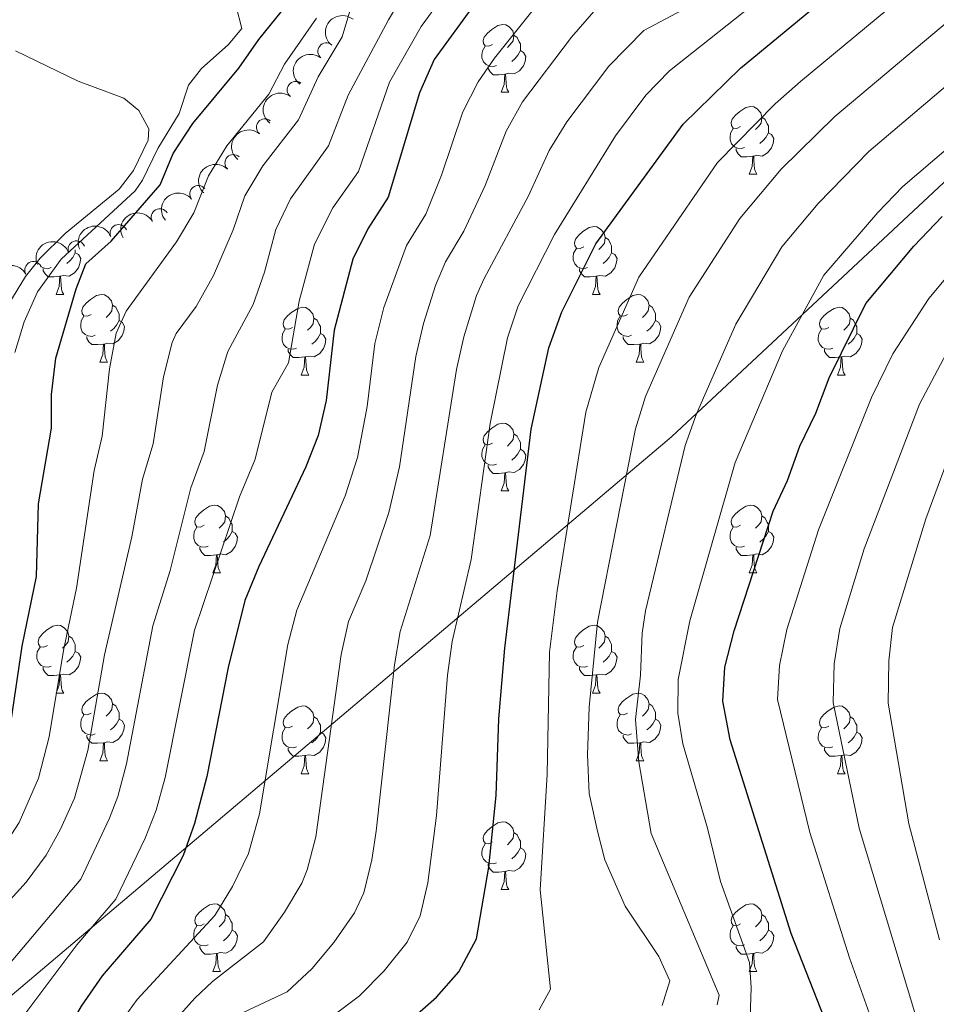
# Model space of a CAD drawing. Units: metres. Extents: x 658054 to 662576, y 720795 to 723868.
# Drawn here: x 659896 to 660032, y 723073 to 723219 of the extents above; entities that cross this region are included whole.
import ezdxf

# ---------------------------------------------------------------- set-up
doc = ezdxf.new("R2010")
doc.units = ezdxf.units.M
doc.header["$MEASUREMENT"] = 0
for name, color, linetype, lineweight in [('Carátula', 7, 'Continuous', 5), ('Elementos auxiliares', 7, 'Continuous', 5), ('Entidades rústicas y varios', 7, 'Continuous', 5), ('Otros límites administrativos', 7, 'Continuous', 5), ('Relieve y altimetría', 7, 'Continuous', 5)]:
    doc.layers.add(name, color=color, linetype=linetype, lineweight=lineweight)

msp = doc.modelspace()

# ---------------------------------------------------------------- linework, layer by layer
at = {"layer": 'Carátula', "color": 7, "linetype": 'Continuous', "lineweight": 5}
msp.add_3dface([(658122.3700000001, 720795.29), (662576.1799999999, 720898.53), (662507.3500000001, 723867.73), (658053.54, 723764.49)], dxfattribs=at)
at = {"layer": 'Elementos auxiliares', "color": 250, "linetype": 'Continuous', "lineweight": 5}
msp.add_3dface([(658989.0900000001, 721209.1799999999), (658936.0700000001, 723522.6599999999), (662352, 723601.8700000001), (662406.1399999999, 721288.3900000001)], dxfattribs=at)
at = {"layer": 'Entidades rústicas y varios', "color": 92, "linetype": 'Continuous', "lineweight": 5}
for p, q in [((659967.54, 723207.8700000001), (659968.6699999999, 723207.8700000001)), ((660004.23, 723195.73), (660005.3600000001, 723195.73)), ((659901.72, 723177.96), (659902.8400000001, 723177.96)), ((659981.05, 723177.96), (659982.1699999999, 723177.96)), ((659908.19, 723167.9299999999), (659909.3200000001, 723167.9299999999)), ((659987.52, 723167.9299999999), (659988.6499999999, 723167.9299999999)), ((659937.97, 723166.02), (659939.0900000001, 723166.02)), ((660017.29, 723166.02), (660018.4199999999, 723166.02)), ((659967.54, 723148.8800000001), (659968.6699999999, 723148.8800000001)), ((659924.9099999999, 723136.74), (659926.03, 723136.74)), ((660004.23, 723136.74), (660005.3600000001, 723136.74)), ((659901.72, 723118.97), (659902.8400000001, 723118.97)), ((659981.05, 723118.97), (659982.1699999999, 723118.97)), ((659908.19, 723108.94), (659909.3200000001, 723108.94)), ((659987.52, 723108.94), (659988.6499999999, 723108.94)), ((659937.97, 723107.03), (659939.0900000001, 723107.03)), ((660017.29, 723107.03), (660018.4199999999, 723107.03)), ((659967.54, 723089.8900000001), (659968.6699999999, 723089.8900000001)), ((659924.9099999999, 723077.75), (659926.03, 723077.75)), ((660004.23, 723077.75), (660005.3600000001, 723077.75))]:
    msp.add_line(p, q, dxfattribs=at)
at = {"layer": 'Entidades rústicas y varios', "color": 92, "linetype": 'Continuous', "lineweight": 5, "flags": 128}
for points in [[(659966.24, 723214.9299999999), (659965.71, 723214.6699999999), (659965.1799999999, 723214.72), (659964.9199999999, 723215.0900000001), (659964.8600000001, 723215.52), (659965.02, 723216.04), (659965.5, 723216.6300000001), (659966.1399999999, 723217.1599999999), (659967.04, 723217.75), (659967.78, 723217.9099999999), (659968.21, 723217.8500000001), (659968.74, 723217.54), (659969.27, 723216.95), (659969.4299999999, 723216.31), (659969.3200000001, 723215.46), (659968.8899999999, 723214.9299999999), (659968.47, 723214.51)], [(659969.4299999999, 723216.31), (659969.8999999999, 723216), (659970.22, 723215.3600000001), (659970.3800000001, 723215.04), (659970.3800000001, 723214.46), (659970.3800000001, 723214.03), (659970.01, 723213.3400000001), (659969.5900000001, 723212.8600000001), (659969.1100000001, 723212.44)], [(659966.8300000001, 723211.8500000001), (659966.3999999999, 723211.69), (659965.8200000001, 723211.75), (659965.3400000001, 723211.96), (659964.9199999999, 723212.3900000001), (659964.7, 723212.97), (659964.7, 723213.3900000001), (659964.76, 723213.98), (659965.1799999999, 723214.6699999999)], [(659970.3800000001, 723214.03), (659970.8300000001, 723213.78), (659971.1799999999, 723213.1699999999), (659971.0700000001, 723212.44), (659970.8600000001, 723211.8), (659970.27, 723211.06), (659969.48, 723210.5800000001), (659968.6300000001, 723210.69), (659968.2, 723210.56)], [(659968.0900000001, 723210.56), (659967.2, 723210.47), (659966.3500000001, 723210.47), (659965.9299999999, 723210.8999999999), (659965.6100000001, 723211.3800000001), (659965.6100000001, 723211.69)], [(659967.54, 723207.8700000001), (659967.98, 723209.03), (659968.0900000001, 723210.56), (659968.2, 723210.56), (659968.23, 723209.97), (659968.27, 723209.29), (659968.3400000001, 723208.6699999999), (659968.45, 723208.27), (659968.6699999999, 723207.8700000001)], [(660002.9299999999, 723202.79), (660002.3999999999, 723202.53), (660001.8700000001, 723202.5800000001), (660001.6100000001, 723202.95), (660001.55, 723203.3800000001), (660001.71, 723203.8999999999), (660002.19, 723204.49), (660002.8300000001, 723205.02), (660003.73, 723205.6100000001), (660004.47, 723205.77), (660004.8999999999, 723205.71), (660005.4299999999, 723205.3999999999), (660005.96, 723204.81), (660006.1200000001, 723204.1699999999), (660006.01, 723203.3200000001), (660005.5800000001, 723202.79), (660005.1599999999, 723202.3700000001)], [(660006.1200000001, 723204.1699999999), (660006.5900000001, 723203.8600000001), (660006.9099999999, 723203.22), (660007.0700000001, 723202.8999999999), (660007.0700000001, 723202.3200000001), (660007.0700000001, 723201.8900000001), (660006.7, 723201.2), (660006.28, 723200.72), (660005.8, 723200.3)], [(660003.52, 723199.71), (660003.0900000001, 723199.55), (660002.51, 723199.6100000001), (660002.03, 723199.8200000001), (660001.6100000001, 723200.25), (660001.3899999999, 723200.8300000001), (660001.3899999999, 723201.25), (660001.45, 723201.8400000001), (660001.8700000001, 723202.53)], [(660007.0700000001, 723201.8900000001), (660007.52, 723201.6400000001), (660007.8700000001, 723201.03), (660007.76, 723200.3), (660007.55, 723199.6599999999), (660006.96, 723198.9199999999), (660006.1699999999, 723198.44), (660005.3200000001, 723198.55), (660004.8899999999, 723198.4199999999)], [(660004.78, 723198.4199999999), (660003.8899999999, 723198.3300000001), (660003.04, 723198.3300000001), (660002.6200000001, 723198.76), (660002.3, 723199.24), (660002.3, 723199.55)], [(660004.23, 723195.73), (660004.6699999999, 723196.8900000001), (660004.78, 723198.4199999999), (660004.8899999999, 723198.4199999999), (660004.9199999999, 723197.8300000001), (660004.96, 723197.1499999999), (660005.03, 723196.53), (660005.1399999999, 723196.1300000001), (660005.3600000001, 723195.73)], [(659979.75, 723185.02), (659979.22, 723184.76), (659978.69, 723184.81), (659978.4199999999, 723185.1799999999), (659978.3700000001, 723185.6100000001), (659978.53, 723186.1300000001), (659979.01, 723186.72), (659979.6399999999, 723187.25), (659980.54, 723187.8400000001), (659981.29, 723188), (659981.71, 723187.94), (659982.24, 723187.6300000001), (659982.77, 723187.04), (659982.9299999999, 723186.3999999999), (659982.8200000001, 723185.55), (659982.3999999999, 723185.02), (659981.98, 723184.6000000001)], [(659982.9299999999, 723186.3999999999), (659983.4099999999, 723186.0900000001), (659983.72, 723185.45), (659983.8800000001, 723185.1300000001), (659983.8800000001, 723184.55), (659983.8800000001, 723184.1200000001), (659983.51, 723183.4299999999), (659983.0900000001, 723182.95), (659982.6100000001, 723182.53)], [(659904.55, 723184.1200000001), (659905.01, 723183.8700000001), (659905.3500000001, 723183.26), (659905.24, 723182.53), (659905.03, 723181.8900000001), (659904.45, 723181.1499999999), (659903.6499999999, 723180.6699999999), (659902.8, 723180.78), (659902.3700000001, 723180.6499999999)], [(659904.55, 723184.55), (659904.55, 723184.1200000001), (659904.1799999999, 723183.4299999999), (659903.76, 723182.95), (659903.28, 723182.53)], [(659980.3300000001, 723181.94), (659979.9099999999, 723181.78), (659979.3200000001, 723181.8400000001), (659978.8500000001, 723182.05), (659978.4199999999, 723182.48), (659978.21, 723183.06), (659978.21, 723183.48), (659978.26, 723184.0700000001), (659978.69, 723184.76)], [(659983.8800000001, 723184.1200000001), (659984.3400000001, 723183.8700000001), (659984.6799999999, 723183.26), (659984.5700000001, 723182.53), (659984.3600000001, 723181.8900000001), (659983.78, 723181.1499999999), (659982.98, 723180.6699999999), (659982.1300000001, 723180.78), (659981.7, 723180.6499999999)], [(659901, 723181.94), (659900.5800000001, 723181.78), (659899.99, 723181.8400000001), (659899.52, 723182.05), (659899.4099999999, 723182.1599999999)], [(659902.26, 723180.6499999999), (659901.3700000001, 723180.56), (659900.53, 723180.56), (659900.1000000001, 723180.99), (659899.78, 723181.47), (659899.78, 723181.78)], [(659981.5900000001, 723180.6499999999), (659980.7, 723180.56), (659979.8600000001, 723180.56), (659979.4299999999, 723180.99), (659979.1100000001, 723181.47), (659979.1100000001, 723181.78)], [(659901.72, 723177.96), (659902.1499999999, 723179.1200000001), (659902.26, 723180.6499999999), (659902.3700000001, 723180.6499999999), (659902.4099999999, 723180.06), (659902.44, 723179.3800000001), (659902.51, 723178.76), (659902.6300000001, 723178.3600000001), (659902.8400000001, 723177.96)], [(659981.05, 723177.96), (659981.48, 723179.1200000001), (659981.5900000001, 723180.6499999999), (659981.7, 723180.6499999999), (659981.74, 723180.06), (659981.77, 723179.3800000001), (659981.8400000001, 723178.76), (659981.96, 723178.3600000001), (659982.1699999999, 723177.96)], [(659906.8899999999, 723174.99), (659906.3600000001, 723174.72), (659905.8300000001, 723174.78), (659905.5700000001, 723175.1499999999), (659905.51, 723175.5700000001), (659905.6699999999, 723176.0900000001), (659906.1499999999, 723176.69), (659906.79, 723177.22), (659907.69, 723177.8), (659908.4299999999, 723177.96), (659908.8600000001, 723177.9099999999), (659909.3899999999, 723177.5900000001), (659909.9199999999, 723177.01), (659910.0800000001, 723176.3700000001), (659909.97, 723175.52), (659909.54, 723174.99), (659909.1200000001, 723174.56)], [(659986.22, 723174.99), (659985.69, 723174.72), (659985.1599999999, 723174.78), (659984.8999999999, 723175.1499999999), (659984.8400000001, 723175.5700000001), (659985, 723176.0900000001), (659985.48, 723176.69), (659986.1200000001, 723177.22), (659987.02, 723177.8), (659987.76, 723177.96), (659988.19, 723177.9099999999), (659988.72, 723177.5900000001), (659989.25, 723177.01), (659989.4099999999, 723176.3700000001), (659989.3, 723175.52), (659988.8700000001, 723174.99), (659988.45, 723174.56)], [(659910.0800000001, 723176.3700000001), (659910.55, 723176.05), (659910.8700000001, 723175.4099999999), (659911.03, 723175.0900000001), (659911.03, 723174.51), (659911.03, 723174.0900000001), (659910.6599999999, 723173.3999999999), (659910.24, 723172.9199999999), (659909.76, 723172.5)], [(659936.6699999999, 723173.0800000001), (659936.1399999999, 723172.8200000001), (659935.6100000001, 723172.8700000001), (659935.3400000001, 723173.24), (659935.29, 723173.6699999999), (659935.45, 723174.19), (659935.9299999999, 723174.78), (659936.56, 723175.31), (659937.46, 723175.8999999999), (659938.21, 723176.06), (659938.6300000001, 723176), (659939.1599999999, 723175.69), (659939.69, 723175.1000000001), (659939.8500000001, 723174.46), (659939.74, 723173.6100000001), (659939.3200000001, 723173.0800000001), (659938.8999999999, 723172.6599999999)], [(659989.4099999999, 723176.3700000001), (659989.8800000001, 723176.05), (659990.2, 723175.4099999999), (659990.3600000001, 723175.0900000001), (659990.3600000001, 723174.51), (659990.3600000001, 723174.0900000001), (659989.99, 723173.3999999999), (659989.5700000001, 723172.9199999999), (659989.0900000001, 723172.5)], [(660015.99, 723173.0800000001), (660015.46, 723172.8200000001), (660014.9299999999, 723172.8700000001), (660014.6699999999, 723173.24), (660014.6100000001, 723173.6699999999), (660014.77, 723174.19), (660015.25, 723174.78), (660015.8899999999, 723175.31), (660016.79, 723175.8999999999), (660017.53, 723176.06), (660017.96, 723176), (660018.49, 723175.69), (660019.02, 723175.1000000001), (660019.1799999999, 723174.46), (660019.0700000001, 723173.6100000001), (660018.6399999999, 723173.0800000001), (660018.22, 723172.6599999999)], [(659907.48, 723171.9099999999), (659907.05, 723171.75), (659906.47, 723171.81), (659905.99, 723172.02), (659905.5700000001, 723172.44), (659905.3500000001, 723173.03), (659905.3500000001, 723173.45), (659905.4099999999, 723174.03), (659905.8300000001, 723174.72)], [(659911.03, 723174.0900000001), (659911.48, 723173.8400000001), (659911.8300000001, 723173.22), (659911.72, 723172.5), (659911.51, 723171.8600000001), (659910.9199999999, 723171.1200000001), (659910.1300000001, 723170.6400000001), (659909.28, 723170.74), (659908.8500000001, 723170.6100000001)], [(659939.8500000001, 723174.46), (659940.3300000001, 723174.1499999999), (659940.6399999999, 723173.51), (659940.8, 723173.19), (659940.8, 723172.6100000001), (659940.8, 723172.1799999999), (659940.4299999999, 723171.49), (659940.01, 723171.01), (659939.53, 723170.5900000001)], [(659986.81, 723171.9099999999), (659986.3800000001, 723171.75), (659985.8, 723171.81), (659985.3200000001, 723172.02), (659984.8999999999, 723172.44), (659984.6799999999, 723173.03), (659984.6799999999, 723173.45), (659984.74, 723174.03), (659985.1599999999, 723174.72)], [(659990.3600000001, 723174.0900000001), (659990.81, 723173.8400000001), (659991.1599999999, 723173.22), (659991.05, 723172.5), (659990.8400000001, 723171.8600000001), (659990.25, 723171.1200000001), (659989.46, 723170.6400000001), (659988.6100000001, 723170.74), (659988.1799999999, 723170.6100000001)], [(660019.1799999999, 723174.46), (660019.6499999999, 723174.1499999999), (660019.97, 723173.51), (660020.1300000001, 723173.19), (660020.1300000001, 723172.6100000001), (660020.1300000001, 723172.1799999999), (660019.76, 723171.49), (660019.3400000001, 723171.01), (660018.8600000001, 723170.5900000001)], [(659937.25, 723170), (659936.8300000001, 723169.8400000001), (659936.24, 723169.8999999999), (659935.77, 723170.1100000001), (659935.3400000001, 723170.54), (659935.1300000001, 723171.1200000001), (659935.1300000001, 723171.54), (659935.1799999999, 723172.1300000001), (659935.6100000001, 723172.8200000001)], [(659940.8, 723172.1799999999), (659941.26, 723171.9299999999), (659941.6000000001, 723171.3200000001), (659941.49, 723170.5900000001), (659941.28, 723169.95), (659940.7, 723169.21), (659939.8999999999, 723168.73), (659939.05, 723168.8400000001), (659938.6200000001, 723168.71)], [(660016.5800000001, 723170), (660016.1499999999, 723169.8400000001), (660015.5700000001, 723169.8999999999), (660015.0900000001, 723170.1100000001), (660014.6699999999, 723170.54), (660014.45, 723171.1200000001), (660014.45, 723171.54), (660014.51, 723172.1300000001), (660014.9299999999, 723172.8200000001)], [(660020.1300000001, 723172.1799999999), (660020.5800000001, 723171.9299999999), (660020.9299999999, 723171.3200000001), (660020.8200000001, 723170.5900000001), (660020.6100000001, 723169.95), (660020.02, 723169.21), (660019.23, 723168.73), (660018.3800000001, 723168.8400000001), (660017.95, 723168.71)], [(659908.74, 723170.6100000001), (659907.8500000001, 723170.53), (659907, 723170.53), (659906.5800000001, 723170.96), (659906.26, 723171.4299999999), (659906.26, 723171.75)], [(659988.0700000001, 723170.6100000001), (659987.1799999999, 723170.53), (659986.3300000001, 723170.53), (659985.9099999999, 723170.96), (659985.5900000001, 723171.4299999999), (659985.5900000001, 723171.75)], [(659908.19, 723167.9299999999), (659908.6300000001, 723169.0900000001), (659908.74, 723170.6100000001), (659908.8500000001, 723170.6100000001), (659908.8800000001, 723170.03), (659908.9199999999, 723169.3400000001), (659908.99, 723168.73), (659909.1000000001, 723168.3300000001), (659909.3200000001, 723167.9299999999)], [(659938.51, 723168.71), (659937.6200000001, 723168.6200000001), (659936.78, 723168.6200000001), (659936.3500000001, 723169.05), (659936.03, 723169.53), (659936.03, 723169.8400000001)], [(659987.52, 723167.9299999999), (659987.96, 723169.0900000001), (659988.0700000001, 723170.6100000001), (659988.1799999999, 723170.6100000001), (659988.21, 723170.03), (659988.25, 723169.3400000001), (659988.3200000001, 723168.73), (659988.4299999999, 723168.3300000001), (659988.6499999999, 723167.9299999999)], [(660017.8400000001, 723168.71), (660016.95, 723168.6200000001), (660016.1000000001, 723168.6200000001), (660015.6799999999, 723169.05), (660015.3600000001, 723169.53), (660015.3600000001, 723169.8400000001)], [(659937.97, 723166.02), (659938.3999999999, 723167.1799999999), (659938.51, 723168.71), (659938.6200000001, 723168.71), (659938.6599999999, 723168.1200000001), (659938.69, 723167.44), (659938.76, 723166.8200000001), (659938.8800000001, 723166.4199999999), (659939.0900000001, 723166.02)], [(660017.29, 723166.02), (660017.73, 723167.1799999999), (660017.8400000001, 723168.71), (660017.95, 723168.71), (660017.98, 723168.1200000001), (660018.02, 723167.44), (660018.0900000001, 723166.8200000001), (660018.2, 723166.4199999999), (660018.4199999999, 723166.02)], [(659966.24, 723155.94), (659965.71, 723155.6799999999), (659965.1799999999, 723155.73), (659964.9199999999, 723156.1000000001), (659964.8600000001, 723156.53), (659965.02, 723157.05), (659965.5, 723157.6400000001), (659966.1399999999, 723158.1699999999), (659967.04, 723158.76), (659967.78, 723158.9199999999), (659968.21, 723158.8600000001), (659968.74, 723158.55), (659969.27, 723157.96), (659969.4299999999, 723157.3200000001), (659969.3200000001, 723156.47), (659968.8899999999, 723155.94), (659968.47, 723155.52)], [(659969.4299999999, 723157.3200000001), (659969.8999999999, 723157.01), (659970.22, 723156.3700000001), (659970.3800000001, 723156.05), (659970.3800000001, 723155.47), (659970.3800000001, 723155.04), (659970.01, 723154.3500000001), (659969.5900000001, 723153.8700000001), (659969.1100000001, 723153.45)], [(659966.8300000001, 723152.8600000001), (659966.3999999999, 723152.7), (659965.8200000001, 723152.76), (659965.3400000001, 723152.97), (659964.9199999999, 723153.3999999999), (659964.7, 723153.98), (659964.7, 723154.3999999999), (659964.76, 723154.99), (659965.1799999999, 723155.6799999999)], [(659970.3800000001, 723155.04), (659970.8300000001, 723154.79), (659971.1799999999, 723154.1799999999), (659971.0700000001, 723153.45), (659970.8600000001, 723152.81), (659970.27, 723152.0700000001), (659969.48, 723151.5900000001), (659968.6300000001, 723151.7), (659968.2, 723151.5700000001)], [(659968.0900000001, 723151.5700000001), (659967.2, 723151.48), (659966.3500000001, 723151.48), (659965.9299999999, 723151.9099999999), (659965.6100000001, 723152.3900000001), (659965.6100000001, 723152.7)], [(659967.54, 723148.8800000001), (659967.98, 723150.04), (659968.0900000001, 723151.5700000001), (659968.2, 723151.5700000001), (659968.23, 723150.98), (659968.27, 723150.3), (659968.3400000001, 723149.6799999999), (659968.45, 723149.28), (659968.6699999999, 723148.8800000001)], [(659923.6100000001, 723143.8), (659923.0800000001, 723143.54), (659922.55, 723143.5900000001), (659922.28, 723143.96), (659922.23, 723144.3900000001), (659922.3899999999, 723144.9099999999), (659922.8700000001, 723145.5), (659923.5, 723146.03), (659924.3999999999, 723146.6200000001), (659925.1499999999, 723146.78), (659925.5700000001, 723146.72), (659926.1000000001, 723146.4099999999), (659926.6300000001, 723145.8200000001), (659926.79, 723145.1799999999), (659926.6799999999, 723144.3300000001), (659926.26, 723143.8), (659925.8400000001, 723143.3800000001)], [(660002.9299999999, 723143.8), (660002.3999999999, 723143.54), (660001.8700000001, 723143.5900000001), (660001.6100000001, 723143.96), (660001.55, 723144.3900000001), (660001.71, 723144.9099999999), (660002.19, 723145.5), (660002.8300000001, 723146.03), (660003.73, 723146.6200000001), (660004.47, 723146.78), (660004.8999999999, 723146.72), (660005.4299999999, 723146.4099999999), (660005.96, 723145.8200000001), (660006.1200000001, 723145.1799999999), (660006.01, 723144.3300000001), (660005.5800000001, 723143.8), (660005.1599999999, 723143.3800000001)], [(659926.79, 723145.1799999999), (659927.27, 723144.8700000001), (659927.5800000001, 723144.23), (659927.74, 723143.9099999999), (659927.74, 723143.3300000001), (659927.74, 723142.8999999999), (659927.3700000001, 723142.21), (659926.95, 723141.73), (659926.47, 723141.31)], [(660006.1200000001, 723145.1799999999), (660006.5900000001, 723144.8700000001), (660006.9099999999, 723144.23), (660007.0700000001, 723143.9099999999), (660007.0700000001, 723143.3300000001), (660007.0700000001, 723142.8999999999), (660006.7, 723142.21), (660006.28, 723141.73), (660005.8, 723141.31)], [(659924.19, 723140.72), (659923.77, 723140.56), (659923.1799999999, 723140.6200000001), (659922.71, 723140.8300000001), (659922.28, 723141.26), (659922.0700000001, 723141.8400000001), (659922.0700000001, 723142.26), (659922.1200000001, 723142.8500000001), (659922.55, 723143.54)], [(660003.52, 723140.72), (660003.0900000001, 723140.56), (660002.51, 723140.6200000001), (660002.03, 723140.8300000001), (660001.6100000001, 723141.26), (660001.3899999999, 723141.8400000001), (660001.3899999999, 723142.26), (660001.45, 723142.8500000001), (660001.8700000001, 723143.54)], [(659927.74, 723142.8999999999), (659928.2, 723142.6499999999), (659928.54, 723142.04), (659928.4299999999, 723141.31), (659928.22, 723140.6699999999), (659927.6399999999, 723139.9299999999), (659926.8400000001, 723139.45), (659925.99, 723139.56), (659925.56, 723139.4299999999)], [(660007.0700000001, 723142.8999999999), (660007.52, 723142.6499999999), (660007.8700000001, 723142.04), (660007.76, 723141.31), (660007.55, 723140.6699999999), (660006.96, 723139.9299999999), (660006.1699999999, 723139.45), (660005.3200000001, 723139.56), (660004.8899999999, 723139.4299999999)], [(659925.45, 723139.4299999999), (659924.56, 723139.3400000001), (659923.72, 723139.3400000001), (659923.29, 723139.77), (659922.97, 723140.25), (659922.97, 723140.56)], [(660004.78, 723139.4299999999), (660003.8899999999, 723139.3400000001), (660003.04, 723139.3400000001), (660002.6200000001, 723139.77), (660002.3, 723140.25), (660002.3, 723140.56)], [(659924.9099999999, 723136.74), (659925.3400000001, 723137.8999999999), (659925.45, 723139.4299999999), (659925.56, 723139.4299999999), (659925.6000000001, 723138.8400000001), (659925.6300000001, 723138.1599999999), (659925.7, 723137.54), (659925.8200000001, 723137.1400000001), (659926.03, 723136.74)], [(660004.23, 723136.74), (660004.6699999999, 723137.8999999999), (660004.78, 723139.4299999999), (660004.8899999999, 723139.4299999999), (660004.9199999999, 723138.8400000001), (660004.96, 723138.1599999999), (660005.03, 723137.54), (660005.1399999999, 723137.1400000001), (660005.3600000001, 723136.74)], [(659900.4199999999, 723126.03), (659899.8899999999, 723125.77), (659899.3600000001, 723125.8200000001), (659899.0900000001, 723126.19), (659899.04, 723126.6200000001), (659899.2, 723127.1400000001), (659899.6799999999, 723127.73), (659900.31, 723128.26), (659901.21, 723128.8500000001), (659901.96, 723129.01), (659902.3800000001, 723128.95), (659902.9099999999, 723128.6400000001), (659903.44, 723128.05), (659903.6000000001, 723127.4099999999), (659903.49, 723126.56), (659903.0700000001, 723126.03), (659902.6499999999, 723125.6100000001)], [(659979.75, 723126.03), (659979.22, 723125.77), (659978.69, 723125.8200000001), (659978.4199999999, 723126.19), (659978.3700000001, 723126.6200000001), (659978.53, 723127.1400000001), (659979.01, 723127.73), (659979.6399999999, 723128.26), (659980.54, 723128.8500000001), (659981.29, 723129.01), (659981.71, 723128.95), (659982.24, 723128.6400000001), (659982.77, 723128.05), (659982.9299999999, 723127.4099999999), (659982.8200000001, 723126.56), (659982.3999999999, 723126.03), (659981.98, 723125.6100000001)], [(659903.6000000001, 723127.4099999999), (659904.0800000001, 723127.1000000001), (659904.3899999999, 723126.46), (659904.55, 723126.1400000001), (659904.55, 723125.56), (659904.55, 723125.1300000001), (659904.1799999999, 723124.44), (659903.76, 723123.96), (659903.28, 723123.54)], [(659982.9299999999, 723127.4099999999), (659983.4099999999, 723127.1000000001), (659983.72, 723126.46), (659983.8800000001, 723126.1400000001), (659983.8800000001, 723125.56), (659983.8800000001, 723125.1300000001), (659983.51, 723124.44), (659983.0900000001, 723123.96), (659982.6100000001, 723123.54)], [(659901, 723122.95), (659900.5800000001, 723122.79), (659899.99, 723122.8500000001), (659899.52, 723123.06), (659899.0900000001, 723123.49), (659898.8800000001, 723124.0700000001), (659898.8800000001, 723124.49), (659898.9299999999, 723125.0800000001), (659899.3600000001, 723125.77)], [(659980.3300000001, 723122.95), (659979.9099999999, 723122.79), (659979.3200000001, 723122.8500000001), (659978.8500000001, 723123.06), (659978.4199999999, 723123.49), (659978.21, 723124.0700000001), (659978.21, 723124.49), (659978.26, 723125.0800000001), (659978.69, 723125.77)], [(659904.55, 723125.1300000001), (659905.01, 723124.8800000001), (659905.3500000001, 723124.27), (659905.24, 723123.54), (659905.03, 723122.8999999999), (659904.45, 723122.1599999999), (659903.6499999999, 723121.6799999999), (659902.8, 723121.79), (659902.3700000001, 723121.6599999999)], [(659983.8800000001, 723125.1300000001), (659984.3400000001, 723124.8800000001), (659984.6799999999, 723124.27), (659984.5700000001, 723123.54), (659984.3600000001, 723122.8999999999), (659983.78, 723122.1599999999), (659982.98, 723121.6799999999), (659982.1300000001, 723121.79), (659981.7, 723121.6599999999)], [(659902.26, 723121.6599999999), (659901.3700000001, 723121.5700000001), (659900.53, 723121.5700000001), (659900.1000000001, 723122), (659899.78, 723122.48), (659899.78, 723122.79)], [(659981.5900000001, 723121.6599999999), (659980.7, 723121.5700000001), (659979.8600000001, 723121.5700000001), (659979.4299999999, 723122), (659979.1100000001, 723122.48), (659979.1100000001, 723122.79)], [(659901.72, 723118.97), (659902.1499999999, 723120.1300000001), (659902.26, 723121.6599999999), (659902.3700000001, 723121.6599999999), (659902.4099999999, 723121.0700000001), (659902.44, 723120.3900000001), (659902.51, 723119.77), (659902.6300000001, 723119.3700000001), (659902.8400000001, 723118.97)], [(659981.05, 723118.97), (659981.48, 723120.1300000001), (659981.5900000001, 723121.6599999999), (659981.7, 723121.6599999999), (659981.74, 723121.0700000001), (659981.77, 723120.3900000001), (659981.8400000001, 723119.77), (659981.96, 723119.3700000001), (659982.1699999999, 723118.97)], [(659906.8899999999, 723116), (659906.3600000001, 723115.73), (659905.8300000001, 723115.79), (659905.5700000001, 723116.1599999999), (659905.51, 723116.5800000001), (659905.6699999999, 723117.1000000001), (659906.1499999999, 723117.7), (659906.79, 723118.23), (659907.69, 723118.81), (659908.4299999999, 723118.97), (659908.8600000001, 723118.9199999999), (659909.3899999999, 723118.6000000001), (659909.9199999999, 723118.02), (659910.0800000001, 723117.3800000001), (659909.97, 723116.53), (659909.54, 723116), (659909.1200000001, 723115.5700000001)], [(659986.22, 723116), (659985.69, 723115.73), (659985.1599999999, 723115.79), (659984.8999999999, 723116.1599999999), (659984.8400000001, 723116.5800000001), (659985, 723117.1000000001), (659985.48, 723117.7), (659986.1200000001, 723118.23), (659987.02, 723118.81), (659987.76, 723118.97), (659988.19, 723118.9199999999), (659988.72, 723118.6000000001), (659989.25, 723118.02), (659989.4099999999, 723117.3800000001), (659989.3, 723116.53), (659988.8700000001, 723116), (659988.45, 723115.5700000001)], [(659910.0800000001, 723117.3800000001), (659910.55, 723117.06), (659910.8700000001, 723116.4199999999), (659911.03, 723116.1000000001), (659911.03, 723115.52), (659911.03, 723115.1000000001), (659910.6599999999, 723114.4099999999), (659910.24, 723113.9299999999), (659909.76, 723113.51)], [(659936.6699999999, 723114.0900000001), (659936.1399999999, 723113.8300000001), (659935.6100000001, 723113.8800000001), (659935.3400000001, 723114.25), (659935.29, 723114.6799999999), (659935.45, 723115.2), (659935.9299999999, 723115.79), (659936.56, 723116.3200000001), (659937.46, 723116.9099999999), (659938.21, 723117.0700000001), (659938.6300000001, 723117.01), (659939.1599999999, 723116.7), (659939.69, 723116.1100000001), (659939.8500000001, 723115.47), (659939.74, 723114.6200000001), (659939.3200000001, 723114.0900000001), (659938.8999999999, 723113.6699999999)], [(659989.4099999999, 723117.3800000001), (659989.8800000001, 723117.06), (659990.2, 723116.4199999999), (659990.3600000001, 723116.1000000001), (659990.3600000001, 723115.52), (659990.3600000001, 723115.1000000001), (659989.99, 723114.4099999999), (659989.5700000001, 723113.9299999999), (659989.0900000001, 723113.51)], [(660015.99, 723114.0900000001), (660015.46, 723113.8300000001), (660014.9299999999, 723113.8800000001), (660014.6699999999, 723114.25), (660014.6100000001, 723114.6799999999), (660014.77, 723115.2), (660015.25, 723115.79), (660015.8899999999, 723116.3200000001), (660016.79, 723116.9099999999), (660017.53, 723117.0700000001), (660017.96, 723117.01), (660018.49, 723116.7), (660019.02, 723116.1100000001), (660019.1799999999, 723115.47), (660019.0700000001, 723114.6200000001), (660018.6399999999, 723114.0900000001), (660018.22, 723113.6699999999)], [(659907.48, 723112.9199999999), (659907.05, 723112.76), (659906.47, 723112.8200000001), (659905.99, 723113.03), (659905.5700000001, 723113.45), (659905.3500000001, 723114.04), (659905.3500000001, 723114.46), (659905.4099999999, 723115.04), (659905.8300000001, 723115.73)], [(659939.8500000001, 723115.47), (659940.3300000001, 723115.1599999999), (659940.6399999999, 723114.52), (659940.8, 723114.2), (659940.8, 723113.6200000001), (659940.8, 723113.19), (659940.4299999999, 723112.5), (659940.01, 723112.02), (659939.53, 723111.6000000001)], [(659986.81, 723112.9199999999), (659986.3800000001, 723112.76), (659985.8, 723112.8200000001), (659985.3200000001, 723113.03), (659984.8999999999, 723113.45), (659984.6799999999, 723114.04), (659984.6799999999, 723114.46), (659984.74, 723115.04), (659985.1599999999, 723115.73)], [(660019.1799999999, 723115.47), (660019.6499999999, 723115.1599999999), (660019.97, 723114.52), (660020.1300000001, 723114.2), (660020.1300000001, 723113.6200000001), (660020.1300000001, 723113.19), (660019.76, 723112.5), (660019.3400000001, 723112.02), (660018.8600000001, 723111.6000000001)], [(659911.03, 723115.1000000001), (659911.48, 723114.8500000001), (659911.8300000001, 723114.23), (659911.72, 723113.51), (659911.51, 723112.8700000001), (659910.9199999999, 723112.1300000001), (659910.1300000001, 723111.6499999999), (659909.28, 723111.75), (659908.8500000001, 723111.6200000001)], [(659990.3600000001, 723115.1000000001), (659990.81, 723114.8500000001), (659991.1599999999, 723114.23), (659991.05, 723113.51), (659990.8400000001, 723112.8700000001), (659990.25, 723112.1300000001), (659989.46, 723111.6499999999), (659988.6100000001, 723111.75), (659988.1799999999, 723111.6200000001)], [(659908.74, 723111.6200000001), (659907.8500000001, 723111.54), (659907, 723111.54), (659906.5800000001, 723111.97), (659906.26, 723112.44), (659906.26, 723112.76)], [(659937.25, 723111.01), (659936.8300000001, 723110.8500000001), (659936.24, 723110.9099999999), (659935.77, 723111.1200000001), (659935.3400000001, 723111.55), (659935.1300000001, 723112.1300000001), (659935.1300000001, 723112.55), (659935.1799999999, 723113.1400000001), (659935.6100000001, 723113.8300000001)], [(659940.8, 723113.19), (659941.26, 723112.94), (659941.6000000001, 723112.3300000001), (659941.49, 723111.6000000001), (659941.28, 723110.96), (659940.7, 723110.22), (659939.8999999999, 723109.74), (659939.05, 723109.8500000001), (659938.6200000001, 723109.72)], [(659988.0700000001, 723111.6200000001), (659987.1799999999, 723111.54), (659986.3300000001, 723111.54), (659985.9099999999, 723111.97), (659985.5900000001, 723112.44), (659985.5900000001, 723112.76)], [(660016.5800000001, 723111.01), (660016.1499999999, 723110.8500000001), (660015.5700000001, 723110.9099999999), (660015.0900000001, 723111.1200000001), (660014.6699999999, 723111.55), (660014.45, 723112.1300000001), (660014.45, 723112.55), (660014.51, 723113.1400000001), (660014.9299999999, 723113.8300000001)], [(660020.1300000001, 723113.19), (660020.5800000001, 723112.94), (660020.9299999999, 723112.3300000001), (660020.8200000001, 723111.6000000001), (660020.6100000001, 723110.96), (660020.02, 723110.22), (660019.23, 723109.74), (660018.3800000001, 723109.8500000001), (660017.95, 723109.72)], [(659908.19, 723108.94), (659908.6300000001, 723110.1000000001), (659908.74, 723111.6200000001), (659908.8500000001, 723111.6200000001), (659908.8800000001, 723111.04), (659908.9199999999, 723110.3500000001), (659908.99, 723109.74), (659909.1000000001, 723109.3400000001), (659909.3200000001, 723108.94)], [(659987.52, 723108.94), (659987.96, 723110.1000000001), (659988.0700000001, 723111.6200000001), (659988.1799999999, 723111.6200000001), (659988.21, 723111.04), (659988.25, 723110.3500000001), (659988.3200000001, 723109.74), (659988.4299999999, 723109.3400000001), (659988.6499999999, 723108.94)], [(659938.51, 723109.72), (659937.6200000001, 723109.6300000001), (659936.78, 723109.6300000001), (659936.3500000001, 723110.06), (659936.03, 723110.54), (659936.03, 723110.8500000001)], [(659937.97, 723107.03), (659938.3999999999, 723108.19), (659938.51, 723109.72), (659938.6200000001, 723109.72), (659938.6599999999, 723109.1300000001), (659938.69, 723108.45), (659938.76, 723107.8300000001), (659938.8800000001, 723107.4299999999), (659939.0900000001, 723107.03)], [(660017.8400000001, 723109.72), (660016.95, 723109.6300000001), (660016.1000000001, 723109.6300000001), (660015.6799999999, 723110.06), (660015.3600000001, 723110.54), (660015.3600000001, 723110.8500000001)], [(660017.29, 723107.03), (660017.73, 723108.19), (660017.8400000001, 723109.72), (660017.95, 723109.72), (660017.98, 723109.1300000001), (660018.02, 723108.45), (660018.0900000001, 723107.8300000001), (660018.2, 723107.4299999999), (660018.4199999999, 723107.03)], [(659966.24, 723096.95), (659965.71, 723096.6799999999), (659965.1799999999, 723096.74), (659964.9199999999, 723097.1100000001), (659964.8600000001, 723097.53), (659965.02, 723098.05), (659965.5, 723098.6499999999), (659966.1399999999, 723099.1799999999), (659967.04, 723099.76), (659967.78, 723099.9199999999), (659968.21, 723099.8700000001), (659968.74, 723099.55), (659969.27, 723098.97), (659969.4299999999, 723098.3300000001), (659969.3200000001, 723097.48), (659968.8899999999, 723096.95), (659968.47, 723096.52)], [(659969.4299999999, 723098.3300000001), (659969.8999999999, 723098.01), (659970.22, 723097.3700000001), (659970.3800000001, 723097.05), (659970.3800000001, 723096.47), (659970.3800000001, 723096.05), (659970.01, 723095.3600000001), (659969.5900000001, 723094.8800000001), (659969.1100000001, 723094.46)], [(659966.8300000001, 723093.8700000001), (659966.3999999999, 723093.71), (659965.8200000001, 723093.77), (659965.3400000001, 723093.98), (659964.9199999999, 723094.3999999999), (659964.7, 723094.99), (659964.7, 723095.4099999999), (659964.76, 723095.99), (659965.1799999999, 723096.6799999999)], [(659970.3800000001, 723096.05), (659970.8300000001, 723095.8), (659971.1799999999, 723095.1799999999), (659971.0700000001, 723094.46), (659970.8600000001, 723093.8200000001), (659970.27, 723093.0800000001), (659969.48, 723092.6000000001), (659968.6300000001, 723092.7), (659968.2, 723092.5700000001)], [(659968.0900000001, 723092.5700000001), (659967.2, 723092.49), (659966.3500000001, 723092.49), (659965.9299999999, 723092.9199999999), (659965.6100000001, 723093.3900000001), (659965.6100000001, 723093.71)], [(659967.54, 723089.8900000001), (659967.98, 723091.05), (659968.0900000001, 723092.5700000001), (659968.2, 723092.5700000001), (659968.23, 723091.99), (659968.27, 723091.3), (659968.3400000001, 723090.69), (659968.45, 723090.29), (659968.6699999999, 723089.8900000001)], [(659923.6100000001, 723084.81), (659923.0800000001, 723084.54), (659922.55, 723084.6000000001), (659922.28, 723084.97), (659922.23, 723085.3900000001), (659922.3899999999, 723085.9099999999), (659922.8700000001, 723086.51), (659923.5, 723087.04), (659924.3999999999, 723087.6200000001), (659925.1499999999, 723087.78), (659925.5700000001, 723087.73), (659926.1000000001, 723087.4099999999), (659926.6300000001, 723086.8300000001), (659926.79, 723086.19), (659926.6799999999, 723085.3400000001), (659926.26, 723084.81), (659925.8400000001, 723084.3800000001)], [(660002.9299999999, 723084.81), (660002.3999999999, 723084.54), (660001.8700000001, 723084.6000000001), (660001.6100000001, 723084.97), (660001.55, 723085.3900000001), (660001.71, 723085.9099999999), (660002.19, 723086.51), (660002.8300000001, 723087.04), (660003.73, 723087.6200000001), (660004.47, 723087.78), (660004.8999999999, 723087.73), (660005.4299999999, 723087.4099999999), (660005.96, 723086.8300000001), (660006.1200000001, 723086.19), (660006.01, 723085.3400000001), (660005.5800000001, 723084.81), (660005.1599999999, 723084.3800000001)], [(659926.79, 723086.19), (659927.27, 723085.8700000001), (659927.5800000001, 723085.23), (659927.74, 723084.9099999999), (659927.74, 723084.3300000001), (659927.74, 723083.9099999999), (659927.3700000001, 723083.22), (659926.95, 723082.74), (659926.47, 723082.3200000001)], [(660006.1200000001, 723086.19), (660006.5900000001, 723085.8700000001), (660006.9099999999, 723085.23), (660007.0700000001, 723084.9099999999), (660007.0700000001, 723084.3300000001), (660007.0700000001, 723083.9099999999), (660006.7, 723083.22), (660006.28, 723082.74), (660005.8, 723082.3200000001)], [(659924.19, 723081.73), (659923.77, 723081.5700000001), (659923.1799999999, 723081.6300000001), (659922.71, 723081.8400000001), (659922.28, 723082.26), (659922.0700000001, 723082.8500000001), (659922.0700000001, 723083.27), (659922.1200000001, 723083.8500000001), (659922.55, 723084.54)], [(659927.74, 723083.9099999999), (659928.2, 723083.6599999999), (659928.54, 723083.04), (659928.4299999999, 723082.3200000001), (659928.22, 723081.6799999999), (659927.6399999999, 723080.94), (659926.8400000001, 723080.46), (659925.99, 723080.56), (659925.56, 723080.4299999999)], [(660003.52, 723081.73), (660003.0900000001, 723081.5700000001), (660002.51, 723081.6300000001), (660002.03, 723081.8400000001), (660001.6100000001, 723082.26), (660001.3899999999, 723082.8500000001), (660001.3899999999, 723083.27), (660001.45, 723083.8500000001), (660001.8700000001, 723084.54)], [(660007.0700000001, 723083.9099999999), (660007.52, 723083.6599999999), (660007.8700000001, 723083.04), (660007.76, 723082.3200000001), (660007.55, 723081.6799999999), (660006.96, 723080.94), (660006.1699999999, 723080.46), (660005.3200000001, 723080.56), (660004.8899999999, 723080.4299999999)], [(659925.45, 723080.4299999999), (659924.56, 723080.3500000001), (659923.72, 723080.3500000001), (659923.29, 723080.78), (659922.97, 723081.25), (659922.97, 723081.5700000001)], [(659924.9099999999, 723077.75), (659925.3400000001, 723078.9099999999), (659925.45, 723080.4299999999), (659925.56, 723080.4299999999), (659925.6000000001, 723079.8500000001), (659925.6300000001, 723079.1599999999), (659925.7, 723078.55), (659925.8200000001, 723078.1499999999), (659926.03, 723077.75)], [(660004.78, 723080.4299999999), (660003.8899999999, 723080.3500000001), (660003.04, 723080.3500000001), (660002.6200000001, 723080.78), (660002.3, 723081.25), (660002.3, 723081.5700000001)], [(660004.23, 723077.75), (660004.6699999999, 723078.9099999999), (660004.78, 723080.4299999999), (660004.8899999999, 723080.4299999999), (660004.9199999999, 723079.8500000001), (660004.96, 723079.1599999999), (660005.03, 723078.55), (660005.1399999999, 723078.1499999999), (660005.3600000001, 723077.75)]]:
    msp.add_lwpolyline(points, dxfattribs=at)
at = {"layer": 'Entidades rústicas y varios', "color": 92, "linetype": 'Continuous', "lineweight": 5, "extrusion": (0.02230699946452712, -0.2248856144596355, 0.9741297953476229)}
msp.add_arc((728108.6105768603, 637856.9534986194, -146854.3274942887), 2.516055640060342, 45.36446333574665, 225.9090503451193, dxfattribs=at)
at = {"layer": 'Entidades rústicas y varios', "color": 92, "linetype": 'Continuous', "lineweight": 5}
for centre, radius, start, end in [((659941.6830722969, 723213.9256757863, 1094.90619671835), 1.250091938746999, 51.38675682312277, 230.6003112421182), ((659937.1539297164, 723208.2396959378, 1096.728589925542), 1.250091938746999, 52.60254853753657, 231.8161029565319), ((659932.5959731259, 723202.7061603235, 1098.914796011542), 1.250091938746999, 50.45661346047674, 229.6701678794722), ((659927.9314854266, 723197.406680102, 1101.44102456743), 1.250091938746999, 45.87948115236894, 225.0930355713643), ((659922.743210309, 723192.8296265409, 1104.305669007957), 1.250091938746998, 39.071972971029, 218.2855273900244), ((659917.0425884591, 723189.3947827027, 1107.730980057564), 1.250091938746999, 30.08374184907704, 209.2972962680724), ((659910.9540963701, 723187.0324043892, 1111.434823122779), 1.250091938746999, 23.03083298866834, 202.2443874076638), ((659904.7418379169, 723184.6404211628, 1114.880126952128), 1.250091938746998, 21.71402812149728, 200.9275825404927), ((659898.3532250705, 723181.5721311937, 1117.270955827706), 1.250091938746999, 28.94020221554112, 208.1537566345365)]:
    msp.add_arc(centre, radius, start, end, dxfattribs=at)
at = {"layer": 'Entidades rústicas y varios', "color": 92, "linetype": 'Continuous', "lineweight": 5, "extrusion": (0.02375448083705737, -0.224737327687592, 0.9741297953476231)}
msp.add_arc((732302.5289762843, 633272.15399047, -145789.823079962), 2.516055640060342, 45.36446333574663, 225.9090503451193, dxfattribs=at)
at = {"layer": 'Entidades rústicas y varios', "color": 92, "linetype": 'Continuous', "lineweight": 5, "extrusion": (0.02851760430764835, -0.224182711332856, 0.9741297953476229)}
msp.add_arc((745920.7220803779, 617989.0548299933, -142242.4123033415), 2.516055640060343, 45.36446333574664, 225.9090503451193, dxfattribs=at)
at = {"layer": 'Entidades rústicas y varios', "color": 92, "linetype": 'Continuous', "lineweight": 5, "extrusion": (0.02010311076669208, -0.2250933289848909, 0.9741297953476231)}
msp.add_arc((721646.9222895913, 644759.775981099, -148450.7318303509), 2.516055640060342, 45.36446333574665, 225.9090503451193, dxfattribs=at)
at = {"layer": 'Entidades rústicas y varios', "color": 92, "linetype": 'Continuous', "lineweight": 5, "extrusion": (0.002076305744070583, -0.2259797131834081, 0.9741297953476229)}
msp.add_arc((666541.8880980788, 698798.3440459647, -160984.5947524722), 2.516055640060343, 45.36446333574663, 225.9090503451192, dxfattribs=at)
at = {"layer": 'Entidades rústicas y varios', "color": 92, "linetype": 'Continuous', "lineweight": 5, "extrusion": (-0.02472463144448821, -0.2246326655140176, 0.9741297953476229)}
msp.add_arc((576836.8476834352, 770833.4934619305, -177693.1534425767), 2.516055640060342, 45.36446333574663, 225.9090503451193, dxfattribs=at)
at = {"layer": 'Entidades rústicas y varios', "color": 92, "linetype": 'Continuous', "lineweight": 5, "extrusion": (-0.05951574151885919, -0.2180115096215302, 0.9741297953476231)}
msp.add_arc((446161.7342799663, 849156.23591499, -195859.8009671221), 2.516055640060343, 45.36446333574664, 225.9090503451193, dxfattribs=at)
at = {"layer": 'Entidades rústicas y varios', "color": 92, "linetype": 'Continuous', "lineweight": 5, "extrusion": (-0.0858341239962286, -0.2090541675590283, 0.9741297953476229)}
msp.add_arc((335778.8392541253, 896094.59379373, -206745.2708229536), 2.516055640060342, 45.36446333574664, 225.9090503451193, dxfattribs=at)
at = {"layer": 'Entidades rústicas y varios', "color": 92, "linetype": 'Continuous', "lineweight": 5, "extrusion": (-0.09061563753388521, -0.2070264428770532, 0.974129795347623)}
msp.add_arc((314551.654186627, 903371.049186418, -208429.8054836693), 2.516055640060342, 45.36446333574663, 225.9090503451193, dxfattribs=at)
at = {"layer": 'Entidades rústicas y varios', "color": 92, "linetype": 'Continuous', "lineweight": 5, "extrusion": (-0.06385478883404681, -0.2167803214292238, 0.9741297953476229)}
msp.add_arc((428665.3842638972, 857650.7068235435, -197820.6476184488), 2.516055640060341, 45.36446333574664, 225.9090503451193, dxfattribs=at)
at = {"layer": 'Otros límites administrativos', "color": 250, "linetype": 'Continuous', "lineweight": 5, "ltscale": 0.5}
msp.add_polyline3d([(660083.6599999999, 723241.8700000001, 1031.71), (659992.72, 723156.8800000001, 1036.52), (659882.6599999999, 723063.69, 1086.98), (659848.1300000001, 723028.95, 1093.2), (659834.96, 723021.1400000001, 1091.29), (659828.6599999999, 723019.21, 1082.38), (659822.8400000001, 723018.06, 1074.82), (659816.1100000001, 723017.8999999999, 1073.58), (659801.99, 723018.72, 1072.46), (659750.28, 723024.52, 1044.57), (659637.31, 723030.94, 1105.2), (659574.99, 723039.55, 1113.99), (659498.3700000001, 722984.1300000001, 1137.99), (659432.6699999999, 723013.1200000001, 1144.8), (659281.8999999999, 723017.27, 1164.2), (659214.27, 723052.3300000001, 1174.38), (659121.1799999999, 723045.22, 1183.75), (659027.8800000001, 723030.73, 1195.28), (658946.5900000001, 723063.8700000001, 1225.65)], dxfattribs=at)
at = {"layer": 'Relieve y altimetría', "color": 30, "linetype": 'Continuous', "lineweight": 5, "flags": 128}
for points, elevation in [([(660018.96, 723232.1300000001), (659992.4299999999, 723211.06), (659988.96, 723207.45), (659984.4299999999, 723201.4099999999), (659975.4099999999, 723186.8200000001), (659970.05, 723176.29), (659968.49, 723171.54), (659965.9299999999, 723158.8800000001), (659963.1200000001, 723138.73), (659960.31, 723126.6000000001), (659959.6300000001, 723121.6400000001), (659957.99, 723100.8400000001), (659956.69, 723090.9099999999), (659955.56, 723086.02), (659953.6300000001, 723082.1100000001), (659950.26, 723077.8900000001), (659946.6000000001, 723074.1799999999), (659942.6200000001, 723071.1599999999)], 1055), ([(659891.8400000001, 723075.3900000001), (659905.3500000001, 723091.4099999999), (659909.6300000001, 723100.45), (659910.8400000001, 723103.6499999999), (659912.1300000001, 723108.48), (659916.01, 723128.9099999999), (659918.5700000001, 723137.0900000001), (659921.6599999999, 723149.3300000001), (659923.6100000001, 723154.72), (659925.5900000001, 723164.52), (659927.1200000001, 723169.53), (659930.8600000001, 723176.49), (659932.54, 723181.27), (659934.22, 723187.5800000001), (659936.3800000001, 723192.0800000001), (659942, 723199.97), (659944.8999999999, 723207.4299999999), (659950.8700000001, 723218.6100000001), (659956.55, 723228.05)], 1085), ([(660029.6300000001, 723224.28), (660011.8400000001, 723209.45), (660008.0800000001, 723206.1499999999), (659999.52, 723197.46), (659987.9099999999, 723180.5), (659982.01, 723167.1400000001), (659980.0700000001, 723160.53), (659975.8200000001, 723134.0900000001), (659974.7, 723125.02), (659974.3400000001, 723106.9099999999), (659973.31, 723089.8700000001), (659974.8400000001, 723075.1499999999), (659973.1499999999, 723072.0800000001)], 1045), ([(659886.29, 723078.9199999999), (659897.27, 723090.99), (659900.24, 723095.01), (659902.3899999999, 723098.8300000001), (659904.4299999999, 723103.3999999999), (659906.4199999999, 723110.49), (659908.8899999999, 723124.6400000001), (659912.94, 723142.0700000001), (659914.5, 723150.6300000001), (659916.0800000001, 723155.8700000001), (659917.6000000001, 723165.75), (659918.8999999999, 723170.8500000001), (659919.47, 723172.1599999999), (659922.44, 723176.1799999999), (659925.01, 723180.76), (659927.9099999999, 723187.5), (659929.6499999999, 723192.56), (659932.29, 723197.01), (659937.5800000001, 723203.78), (659940.49, 723210.1799999999), (659944.05, 723216.0700000001), (659945.69, 723221.77)], 1090), ([(659933.6399999999, 723163.5), (659936.0800000001, 723167.8600000001), (659937.6799999999, 723176.97), (659939.9199999999, 723185.3800000001), (659942.6499999999, 723190.78), (659946.4199999999, 723196.1499999999), (659951.05, 723209.3600000001), (659955.69, 723217.6200000001), (659958.8300000001, 723221.8900000001)], 1080), ([(659895.6200000001, 723169.3500000001), (659896.97, 723173.9199999999), (659898.95, 723178.3200000001), (659902.44, 723183.1699999999), (659913.4199999999, 723193.3), (659914.51, 723194.8500000001), (659916.76, 723199.53), (659919.8999999999, 723204.72), (659921.29, 723208.8999999999), (659923.23, 723211.3999999999), (659927.1699999999, 723214.8999999999), (659929.1699999999, 723217.3200000001), (659928.3600000001, 723220.5700000001)], 1105), ([(659972.46, 723220.3300000001), (659966.54, 723212.9099999999), (659964.1499999999, 723209.3999999999), (659961.8600000001, 723204.96), (659958.72, 723195.6000000001), (659956.4199999999, 723189.8400000001), (659953.56, 723185.21), (659950.2, 723176.01), (659948.8700000001, 723170.72), (659947.71, 723161.3999999999), (659946.27, 723153.8300000001), (659944.45, 723148.1599999999), (659937.3300000001, 723131.26), (659936, 723126.1699999999), (659931.81, 723101.0800000001), (659930.1799999999, 723095.25), (659927.79, 723090.3300000001), (659925.19, 723086.0700000001), (659913.71, 723073.6100000001), (659911.1499999999, 723070.06)], 1070), ([(659880.75, 723082.46), (659884, 723086.24), (659893.52, 723095.6200000001), (659896.25, 723099.8), (659899.1000000001, 723106.3999999999), (659900.71, 723112.5), (659902.81, 723125.27), (659904.75, 723134.48), (659907.3400000001, 723151.9299999999), (659908.55, 723157.01), (659909.6100000001, 723166.96), (659910.6200000001, 723172.24), (659912.0800000001, 723175.46), (659919.51, 723185.76), (659922.0900000001, 723190.04), (659924.25, 723195.53), (659926.97, 723199.9299999999), (659933.1599999999, 723207.6000000001), (659935.51, 723212.02), (659940.24, 723218.8300000001)], 1095), ([(659918.8800000001, 723070.1000000001), (659922.23, 723073.8300000001), (659924.8300000001, 723076.31), (659932.3800000001, 723082.1499999999), (659935.5, 723086.54), (659938.05, 723090.8600000001), (659938.8700000001, 723092.8300000001), (659940.1100000001, 723097.69), (659943.8999999999, 723124.6599999999), (659944.94, 723129.55), (659947.54, 723135.5800000001), (659950.9099999999, 723145.6799999999), (659952.49, 723152.45), (659954.9099999999, 723168.77), (659956.05, 723173.6400000001), (659957.8300000001, 723179.28), (659959.3, 723182.76), (659962, 723187.3400000001), (659965.1599999999, 723194.0700000001), (659968.26, 723202.1000000001), (659970.71, 723206.46), (659977.96, 723216.04), (659981.26, 723219.8300000001)], 1065), ([(659994.31, 723220.03), (659988.6399999999, 723217.01), (659983.46, 723211.75), (659977.26, 723203.51), (659974.6499999999, 723199.25), (659971.6100000001, 723192.55), (659965.03, 723180.3), (659963.9099999999, 723177.8), (659962.04, 723171.7), (659960.96, 723166.8300000001), (659957.03, 723142.31), (659952.6200000001, 723128.0800000001), (659951.76, 723123.1599999999), (659949.04, 723098.56), (659948.3999999999, 723094.3), (659947.22, 723089.4299999999), (659945.8700000001, 723086.47), (659942.78, 723082.0700000001), (659939.53, 723078.19), (659935.8999999999, 723074.75), (659929.3700000001, 723071.71)], 1060), ([(660033.8600000001, 723218.54), (660016.8700000001, 723204.29), (660008.98, 723196.49), (660002.8300000001, 723189.21), (659995.3600000001, 723177.53), (659988.8899999999, 723162.8500000001), (659987.3999999999, 723158.0700000001), (659981.78, 723129.45), (659980.5800000001, 723116.8900000001), (659980.3200000001, 723109.8300000001), (659980.5700000001, 723104.0900000001), (659981.8, 723098.53), (659982.8899999999, 723094.31), (659985.8800000001, 723087.4199999999), (659990.8700000001, 723079.97), (659992.5, 723076.4099999999), (659991.3700000001, 723072.76)], 1040), ([(660050.97, 723214.46), (660026.94, 723193.95), (660023.23, 723190.0800000001), (660015.27, 723180.8300000001), (660009.1699999999, 723169.6000000001), (660002.1599999999, 723153.0900000001), (659995.45, 723129.6699999999), (659993.74, 723120.99), (659993.6799999999, 723115.99), (659994.4299999999, 723111.46), (659998.0800000001, 723098.97), (660000, 723091.0800000001), (660004.25, 723079.1100000001), (660004.53, 723075.4199999999), (660004.3800000001, 723070.9199999999)], 1030), ([(659894.71, 723176.55), (659897.1799999999, 723180.6200000001), (659899.3500000001, 723183.3200000001), (659903.04, 723186.96), (659911.06, 723193.54), (659913.1799999999, 723196.29), (659915.3500000001, 723200.79), (659915.4299999999, 723202.46), (659913.9299999999, 723205.1699999999), (659911.75, 723206.98), (659904.98, 723209.54), (659895.71, 723214.01)], 1110), ([(659999.47, 723072.8400000001), (659999.77, 723074.26), (659989.74, 723098.1699999999), (659987.8899999999, 723108.8200000001), (659987.4099999999, 723115.05), (659988.1699999999, 723121.6200000001), (659988.3999999999, 723127.8600000001), (659988.9099999999, 723131.1400000001), (659994.76, 723155.5900000001), (659996.44, 723160.31), (660002.27, 723173.56), (660009.05, 723185.02), (660014.44, 723191.4099999999), (660021.9099999999, 723199.1200000001), (660038.1000000001, 723212.81)], 1035), ([(660022.78, 723069.44), (660019.05, 723079.77), (660013.2, 723098.3500000001), (660008.4299999999, 723118.03), (660008.7, 723123.04), (660009.81, 723128.3600000001), (660014.5, 723143.1200000001), (660022.3300000001, 723162.71), (660025.48, 723169.1699999999), (660030.78, 723177.3500000001), (660034.56, 723181.8300000001)], 1020), ([(660030.76, 723064.94), (660020.5, 723098.97), (660016.6300000001, 723117.5800000001), (660016.79, 723123.28), (660017.6300000001, 723128.52), (660021.25, 723140.3300000001), (660029.3999999999, 723161.72), (660033.4099999999, 723169.29)], 1015), ([(659895.4299999999, 723068.44), (659897.3800000001, 723071.8500000001), (659904.78, 723081.74), (659910.54, 723088.46), (659914.8700000001, 723097.48), (659916.52, 723101.6499999999), (659917.8400000001, 723106.48), (659922.1699999999, 723128.26), (659928.8200000001, 723148.03), (659931.1399999999, 723153.5800000001), (659933.6399999999, 723163.5)], 1080), ([(660032.3899999999, 723082.45), (660027.8200000001, 723099.6100000001), (660024.77, 723117.49), (660024.8899999999, 723123.72), (660025.44, 723128.69), (660030.3500000001, 723144.77), (660034.8400000001, 723156.8700000001)], 1010)]:
    msp.add_lwpolyline(points, dxfattribs=dict(at, elevation=elevation))
at = {"layer": 'Relieve y altimetría', "color": 30, "linetype": 'Continuous', "lineweight": 25, "flags": 128}
for points, elevation in [([(659953.96, 723070.4099999999), (659957.98, 723073.95), (659961.27, 723077.71), (659963.8999999999, 723082.6100000001), (659965.74, 723093.19), (659966.8200000001, 723103.8200000001), (659967.2, 723115.1400000001), (659968.0700000001, 723125.6400000001), (659972, 723158.04), (659974.5800000001, 723170.05), (659976.5, 723175.3900000001), (659981.56, 723185.46), (659994.46, 723203.1599999999), (660002.95, 723211.4199999999), (660025.3999999999, 723230.02)], 1050), ([(659875.2, 723085.99), (659878.1300000001, 723090.04), (659889.77, 723100.24), (659891.99, 723104.73), (659893.8200000001, 723109.6499999999), (659895.05, 723114.8700000001), (659896.72, 723125.8999999999), (659898.8400000001, 723136.2), (659899.1200000001, 723146.97), (659901.02, 723158.1599999999), (659901.02, 723163.1699999999), (659901.6599999999, 723168.52), (659904.69, 723178.77), (659906.1200000001, 723182.47), (659909.8500000001, 723185.8300000001), (659917.1200000001, 723194.1699999999), (659919.01, 723198.81), (659921.9299999999, 723203.23), (659928.74, 723211.4199999999), (659931.69, 723215.7), (659938.22, 723223.79)], 1100), ([(659963.6100000001, 723220.9199999999), (659957.6399999999, 723212.7), (659955.46, 723207.81), (659950.8400000001, 723192.3300000001), (659947.8300000001, 723187.6699999999), (659945.6200000001, 723183.1799999999), (659942.8200000001, 723172.6699999999), (659941.6399999999, 723162.24), (659940.5, 723157.0900000001), (659938.6699999999, 723152.4299999999), (659931.72, 723137.69), (659929.6499999999, 723132.6599999999), (659927.1499999999, 723122.76), (659923.99, 723106.6100000001), (659922.19, 723099.6499999999), (659920.51, 723094.94), (659915.73, 723085.52), (659908.53, 723077.1200000001), (659905.4099999999, 723072.6599999999), (659902.9299999999, 723068.3200000001), (659899.23, 723060.6000000001), (659897.05, 723055.0700000001), (659895.6200000001, 723050.8200000001)], 1075), ([(660016.49, 723067.95), (660010.4299999999, 723083.3900000001), (660001.3899999999, 723112.06), (660000.3500000001, 723117.78), (660000.6100000001, 723122.79), (660002, 723128.19), (660007.76, 723145.9099999999), (660009.8899999999, 723150.4299999999), (660011.72, 723155.5), (660014.0700000001, 723160.3900000001), (660016.0700000001, 723165.6300000001), (660021.49, 723176.6400000001), (660028.6000000001, 723185.0800000001), (660032.78, 723189.49)], 1025)]:
    msp.add_lwpolyline(points, dxfattribs=dict(at, elevation=elevation))

doc.saveas('drawing.dxf')
